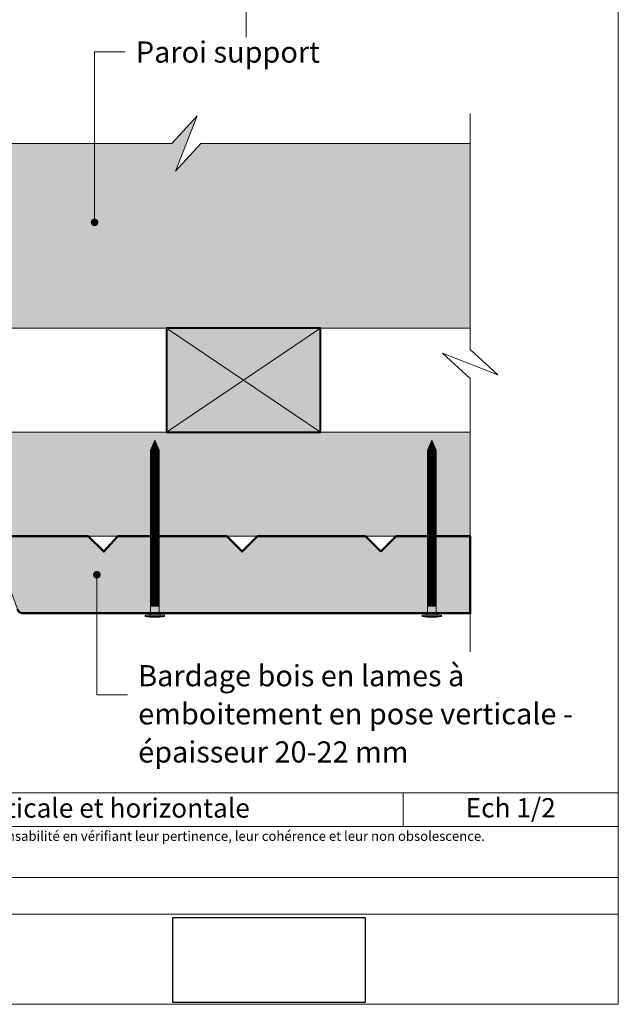
# Model space of a CAD drawing. Units: millimetres. Extents: x 0 to 394, y -331 to 211.
# Drawn here: x 238 to 394, y -331 to -75 of the extents above; entities that cross this region are included whole.
import ezdxf

# ---------------------------------------------------------------- set-up
doc = ezdxf.new("R2010")
doc.units = ezdxf.units.MM
doc.header["$LTSCALE"] = 2
doc.layers.add('Ech.1_2', color=7, linetype='Continuous')
picture_1 = doc.add_image_def('image3.jpg', size_in_pixel=(1326, 580))

# ---------------------------------------------------------------- blocks, each defined once
blk = doc.blocks.new('cw-line-extremity4')
at = {"lineweight": 5}
h = blk.add_hatch(color=0, dxfattribs=at)
edge = h.paths.add_edge_path()
edge.add_arc((0, 0), 1, 0, 360)

msp = doc.modelspace()

# ---------------------------------------------------------------- hatches: boundary and pattern name
at = {"layer": 'Ech.1_2', "lineweight": 5, "true_color": 0xffad86, "transparency": 33554687}
msp.add_hatch(color=21, dxfattribs=at).paths.add_polyline_path([(278.49942, -114.43678), (284.14339, -100.0545), (277.54904, -107.24563), (215.22301, -107.24563), (204.24022, -148.50438), (209.745, -142.29276), (206.411, -155.18854), (355.0927, -155.18854), (355.0927, -107.24584), (285.09362, -107.24584)])
at = {"layer": 'Ech.1_2', "lineweight": 20, "true_color": 0x916a48, "transparency": 33554687}
for points in [[(276.13769, -182.18854), (316.13769, -182.18854), (316.13769, -155.18854), (276.13769, -155.18854)], [(355.09262, -182.24563), (199.40421, -182.24563), (192.41593, -209.24563), (355.093, -209.24563)]]:
    msp.add_hatch(color=35, dxfattribs=at).paths.add_polyline_path(points)
at = {"layer": 'Ech.1_2', "lineweight": 5, "transparency": 33554687}
for points in [[(273.12651, -184.24563), (271.99665, -186.90766, 0.351359155), (274.25637, -186.90766)], [(345.12651, -184.24563), (343.99665, -186.90766, 0.351359155), (346.25637, -186.90766)], [(271.99665, -186.90766), (271.99665, -188.27341), (274.25637, -188.27341), (274.25637, -186.90766, -0.351359155)], [(274.25637, -189.10674), (274.25637, -188.27341), (271.99665, -188.27341), (271.99665, -189.10674)], [(274.25637, -189.94007), (274.25637, -189.10674), (271.99665, -189.10674), (271.99665, -189.94007)], [(343.99665, -186.90766), (343.99665, -188.27341), (346.25637, -188.27341), (346.25637, -186.90766, -0.351359155)], [(346.25637, -189.10674), (346.25637, -188.27341), (343.99665, -188.27341), (343.99665, -189.10674)], [(346.25637, -189.94007), (346.25637, -189.10674), (343.99665, -189.10674), (343.99665, -189.94007)], [(274.25637, -190.77341), (274.25637, -189.94007), (271.99665, -189.94007), (271.99665, -190.77341)], [(274.25637, -191.60674), (274.25637, -190.7734), (271.99665, -190.7734), (271.99665, -191.60674)], [(274.25637, -192.44007), (274.25637, -191.60674), (271.99665, -191.60674), (271.99665, -192.44007)], [(346.25637, -190.77341), (346.25637, -189.94007), (343.99665, -189.94007), (343.99665, -190.77341)], [(346.25637, -191.60674), (346.25637, -190.7734), (343.99665, -190.7734), (343.99665, -191.60674)], [(346.25637, -192.44007), (346.25637, -191.60674), (343.99665, -191.60674), (343.99665, -192.44007)], [(274.25637, -193.27341), (274.25637, -192.44007), (271.99665, -192.44007), (271.99665, -193.27341)], [(274.25637, -194.10674), (274.25637, -193.27341), (271.99665, -193.27341), (271.99665, -194.10674)], [(274.25637, -194.94007), (274.25637, -194.10674), (271.99665, -194.10674), (271.99665, -194.94007)], [(346.25637, -193.27341), (346.25637, -192.44007), (343.99665, -192.44007), (343.99665, -193.27341)], [(346.25637, -194.10674), (346.25637, -193.27341), (343.99665, -193.27341), (343.99665, -194.10674)], [(346.25637, -194.94007), (346.25637, -194.10674), (343.99665, -194.10674), (343.99665, -194.94007)], [(274.25637, -195.77341), (274.25637, -194.94007), (271.99665, -194.94007), (271.99665, -195.77341)], [(274.25637, -196.60674), (274.25637, -195.77341), (271.99665, -195.77341), (271.99665, -196.60674)], [(274.25637, -197.44007), (274.25637, -196.60674), (271.99665, -196.60674), (271.99665, -197.44007)], [(346.25637, -195.77341), (346.25637, -194.94007), (343.99665, -194.94007), (343.99665, -195.77341)], [(346.25637, -196.60674), (346.25637, -195.77341), (343.99665, -195.77341), (343.99665, -196.60674)], [(346.25637, -197.44007), (346.25637, -196.60674), (343.99665, -196.60674), (343.99665, -197.44007)], [(274.25637, -198.27341), (274.25637, -197.44007), (271.99665, -197.44007), (271.99665, -198.27341)], [(274.25637, -199.10674), (274.25637, -198.27341), (271.99665, -198.27341), (271.99665, -199.10674)], [(274.25637, -199.94007), (274.25637, -199.10674), (271.99665, -199.10674), (271.99665, -199.94007)], [(346.25637, -198.27341), (346.25637, -197.44007), (343.99665, -197.44007), (343.99665, -198.27341)], [(346.25637, -199.10674), (346.25637, -198.27341), (343.99665, -198.27341), (343.99665, -199.10674)], [(346.25637, -199.94007), (346.25637, -199.10674), (343.99665, -199.10674), (343.99665, -199.94007)], [(274.25637, -200.77341), (274.25637, -199.94007), (271.99665, -199.94007), (271.99665, -200.77341)], [(274.25637, -201.60674), (274.25637, -200.77341), (271.99665, -200.77341), (271.99665, -201.60674)], [(274.25637, -202.44007), (274.25637, -201.60674), (271.99665, -201.60674), (271.99665, -202.44007)], [(346.25637, -200.77341), (346.25637, -199.94007), (343.99665, -199.94007), (343.99665, -200.77341)], [(346.25637, -201.60674), (346.25637, -200.77341), (343.99665, -200.77341), (343.99665, -201.60674)], [(346.25637, -202.44007), (346.25637, -201.60674), (343.99665, -201.60674), (343.99665, -202.44007)], [(274.25637, -203.27341), (274.25637, -202.44007), (271.99665, -202.44007), (271.99665, -203.27341)], [(274.25637, -204.10674), (274.25637, -203.2734), (271.99665, -203.2734), (271.99665, -204.10674)], [(274.25637, -204.94007), (274.25637, -204.10674), (271.99665, -204.10674), (271.99665, -204.94007)], [(346.25637, -203.27341), (346.25637, -202.44007), (343.99665, -202.44007), (343.99665, -203.27341)], [(346.25637, -204.10674), (346.25637, -203.2734), (343.99665, -203.2734), (343.99665, -204.10674)], [(346.25637, -204.94007), (346.25637, -204.10674), (343.99665, -204.10674), (343.99665, -204.94007)], [(274.25637, -205.77341), (274.25637, -204.94007), (271.99665, -204.94007), (271.99665, -205.77341)], [(274.25637, -206.60674), (274.25637, -205.77341), (271.99665, -205.77341), (271.99665, -206.60674)], [(274.25637, -207.44007), (274.25637, -206.60674), (271.99665, -206.60674), (271.99665, -207.44007)], [(346.25637, -205.77341), (346.25637, -204.94007), (343.99665, -204.94007), (343.99665, -205.77341)], [(346.25637, -206.60674), (346.25637, -205.77341), (343.99665, -205.77341), (343.99665, -206.60674)], [(346.25637, -207.44007), (346.25637, -206.60674), (343.99665, -206.60674), (343.99665, -207.44007)], [(274.25637, -208.2734), (274.25637, -207.44007), (271.99665, -207.44007), (271.99665, -208.2734)], [(274.25637, -209.10674), (274.25637, -208.2734), (271.99665, -208.2734), (271.99665, -209.10674)], [(274.25637, -209.94007), (274.25637, -209.10674), (271.99665, -209.10674), (271.99665, -209.94007)], [(346.25637, -208.2734), (346.25637, -207.44007), (343.99665, -207.44007), (343.99665, -208.2734)], [(346.25637, -209.10674), (346.25637, -208.2734), (343.99665, -208.2734), (343.99665, -209.10674)], [(346.25637, -209.94007), (346.25637, -209.10674), (343.99665, -209.10674), (343.99665, -209.94007)], [(274.25637, -210.77341), (274.25637, -209.94007), (271.99665, -209.94007), (271.99665, -210.77341)], [(274.25637, -211.60674), (274.25637, -210.77341), (271.99665, -210.77341), (271.99665, -211.60674)], [(274.25637, -212.44007), (274.25637, -211.60674), (271.99665, -211.60674), (271.99665, -212.44007)], [(346.25637, -210.77341), (346.25637, -209.94007), (343.99665, -209.94007), (343.99665, -210.77341)], [(346.25637, -211.60674), (346.25637, -210.77341), (343.99665, -210.77341), (343.99665, -211.60674)], [(346.25637, -212.44007), (346.25637, -211.60674), (343.99665, -211.60674), (343.99665, -212.44007)], [(274.25637, -213.27341), (274.25637, -212.44007), (271.99665, -212.44007), (271.99665, -213.27341)], [(274.25637, -214.10674), (274.25637, -213.27341), (271.99665, -213.27341), (271.99665, -214.10674)], [(274.25637, -214.94007), (274.25637, -214.10674), (271.99665, -214.10674), (271.99665, -214.94007)], [(346.25637, -213.27341), (346.25637, -212.44007), (343.99665, -212.44007), (343.99665, -213.27341)], [(346.25637, -214.10674), (346.25637, -213.27341), (343.99665, -213.27341), (343.99665, -214.10674)], [(346.25637, -214.94007), (346.25637, -214.10674), (343.99665, -214.10674), (343.99665, -214.94007)], [(274.25637, -215.77341), (274.25637, -214.94007), (271.99665, -214.94007), (271.99665, -215.77341)], [(274.25637, -216.60674), (274.25637, -215.7734), (271.99665, -215.7734), (271.99665, -216.60674)], [(274.25637, -217.44007), (274.25637, -216.60674), (271.99665, -216.60674), (271.99665, -217.44007)], [(346.25637, -215.77341), (346.25637, -214.94007), (343.99665, -214.94007), (343.99665, -215.77341)], [(346.25637, -216.60674), (346.25637, -215.7734), (343.99665, -215.7734), (343.99665, -216.60674)], [(346.25637, -217.44007), (346.25637, -216.60674), (343.99665, -216.60674), (343.99665, -217.44007)], [(274.25637, -218.27341), (274.25637, -217.44007), (271.99665, -217.44007), (271.99665, -218.27341)], [(274.25637, -219.10674), (274.25637, -218.27341), (271.99665, -218.27341), (271.99665, -219.10674)], [(274.25637, -219.94007), (274.25637, -219.10674), (271.99665, -219.10674), (271.99665, -219.94007)], [(274.25637, -220.77341), (274.25637, -219.94007), (271.99665, -219.94007), (271.99665, -220.77341)], [(346.25637, -218.27341), (346.25637, -217.44007), (343.99665, -217.44007), (343.99665, -218.27341)], [(346.25637, -219.10674), (346.25637, -218.27341), (343.99665, -218.27341), (343.99665, -219.10674)], [(346.25637, -219.94007), (346.25637, -219.10674), (343.99665, -219.10674), (343.99665, -219.94007)], [(346.25637, -220.77341), (346.25637, -219.94007), (343.99665, -219.94007), (343.99665, -220.77341)], [(274.25637, -221.60674), (274.25637, -220.77341), (271.99665, -220.77341), (271.99665, -221.60674)], [(274.25637, -222.44007), (274.25637, -221.60674), (271.99665, -221.60674), (271.99665, -222.44007)], [(274.25637, -223.27341), (274.25637, -222.44007), (271.99665, -222.44007), (271.99665, -223.27341)], [(346.25637, -221.60674), (346.25637, -220.77341), (343.99665, -220.77341), (343.99665, -221.60674)], [(346.25637, -222.44007), (346.25637, -221.60674), (343.99665, -221.60674), (343.99665, -222.44007)], [(346.25637, -223.27341), (346.25637, -222.44007), (343.99665, -222.44007), (343.99665, -223.27341)], [(274.25637, -224.10674), (274.25637, -223.27341), (271.99665, -223.27341), (271.99665, -224.10674)], [(274.25637, -224.94007), (274.25637, -224.10674), (271.99665, -224.10674), (271.99665, -224.94007)], [(274.25637, -225.77341), (274.25637, -224.94007), (271.99665, -224.94007), (271.99665, -225.77341)], [(346.25637, -224.10674), (346.25637, -223.27341), (343.99665, -223.27341), (343.99665, -224.10674)], [(346.25637, -224.94007), (346.25637, -224.10674), (343.99665, -224.10674), (343.99665, -224.94007)], [(346.25637, -225.77341), (346.25637, -224.94007), (343.99665, -224.94007), (343.99665, -225.77341)], [(274.25637, -227.44007), (274.25637, -229.19007, 0.414213573), (274.81193, -229.74563), (271.44109, -229.74563, 0.414213573), (271.99665, -229.19007), (271.99665, -227.44007)], [(274.25637, -226.60674), (274.25637, -225.77341), (271.99665, -225.77341), (271.99665, -226.60674)], [(274.25637, -227.44007), (274.25637, -226.60674), (271.99665, -226.60674), (271.99665, -227.44007)], [(346.25637, -227.44007), (346.25637, -229.19007, 0.414213573), (346.81193, -229.74563), (343.44109, -229.74563, 0.414213573), (343.99665, -229.19007), (343.99665, -227.44007)], [(346.25637, -226.60674), (346.25637, -225.77341), (343.99665, -225.77341), (343.99665, -226.60674)], [(346.25637, -227.44007), (346.25637, -226.60674), (343.99665, -226.60674), (343.99665, -227.44007)], [(275.64526, -229.74563), (274.81193, -229.74563), (271.44109, -229.74563), (270.60776, -229.74563), (270.60776, -230.05118), (275.64526, -230.05118)], [(347.64526, -229.74563), (346.81193, -229.74563), (343.44109, -229.74563), (342.60776, -229.74563), (342.60776, -230.05118), (347.64526, -230.05118)]]:
    msp.add_hatch(color=252, dxfattribs=at).paths.add_polyline_path(points)
at = {"layer": 'Ech.1_2', "lineweight": 20, "true_color": 0x804040, "transparency": 33554687}
msp.add_hatch(color=17, dxfattribs=at).paths.add_polyline_path([(331.8306, -213.24563), (327.8306, -209.24563), (299.8306, -209.24563), (295.8306, -213.24563), (291.8306, -209.24563), (263.50102, -209.24563), (259.8306, -213.24563), (255.8306, -209.24563), (221.67452, -209.24563), (221.67452, -215.71579), (213.78169, -215.71579), (209.8306, -216.95947), (209.8306, -220.45451), (212.49044, -221.26534), (223.18332, -221.26534), (224.36369, -220.353), (225.43588, -221.26534), (233.56161, -221.26534, -0.31313341), (235.37892, -222.56687), (237.39377, -228.20772, 0.255598624), (238.56671, -229.25993), (355.09273, -229.25993), (355.09273, -209.24563), (335.8306, -209.24563)])
at = {"layer": 'Ech.1_2', "lineweight": 5, "transparency": 33554687}
h = msp.add_hatch(color=252, dxfattribs=at)
edge = h.paths.add_edge_path()
edge.add_line((275.64526, -230.05118), (270.60776, -230.05118))
edge.add_arc((273.12651, -217.48798), 12.8132, 258.6632794, 281.3367206)
h = msp.add_hatch(color=252, dxfattribs=at)
edge = h.paths.add_edge_path()
edge.add_line((347.64526, -230.05118), (342.60776, -230.05118))
edge.add_arc((345.12651, -217.48798), 12.8132, 258.6632794, 281.3367206)

# ---------------------------------------------------------------- linework, layer by layer
at = {"layer": 'Ech.1_2', "color": 190, "lineweight": 20}
for p, q in [((296.84807, -79.59685), (296.84787, 21.07659)), ((337.64819, -275.87563), (337.64819, -284.67563))]:
    msp.add_line(p, q, dxfattribs=at)
at = {"layer": 'Ech.1_2', "color": 190, "lineweight": 9}
for p, q in [((273.12651, -184.24563), (271.99665, -186.90766)), ((273.12651, -184.24563), (274.25637, -186.90766)), ((345.12651, -184.24563), (343.99665, -186.90766)), ((345.12651, -184.24563), (346.25637, -186.90766)), ((271.99665, -186.90766), (271.99665, -229.19007)), ((271.99665, -188.27341), (274.25637, -188.27341)), ((271.99665, -189.10674), (274.25637, -189.10674)), ((274.25637, -186.90766), (274.25637, -229.19007)), ((343.99665, -186.90766), (343.99665, -229.19007)), ((343.99665, -188.27341), (346.25637, -188.27341)), ((343.99665, -189.10674), (346.25637, -189.10674)), ((346.25637, -186.90766), (346.25637, -229.19007)), ((271.99665, -189.94007), (274.25637, -189.94007)), ((271.99665, -190.77341), (274.25637, -190.77341)), ((271.99665, -191.60674), (274.25637, -191.60674)), ((343.99665, -189.94007), (346.25637, -189.94007)), ((343.99665, -190.77341), (346.25637, -190.77341)), ((343.99665, -191.60674), (346.25637, -191.60674)), ((271.99665, -192.44007), (274.25637, -192.44007)), ((271.99665, -193.27341), (274.25637, -193.27341)), ((271.99665, -194.10674), (274.25637, -194.10674)), ((343.99665, -192.44007), (346.25637, -192.44007)), ((343.99665, -193.27341), (346.25637, -193.27341)), ((343.99665, -194.10674), (346.25637, -194.10674)), ((271.99665, -194.94007), (274.25637, -194.94007)), ((271.99665, -195.77341), (274.25637, -195.77341)), ((271.99665, -196.60674), (274.25637, -196.60674)), ((343.99665, -194.94007), (346.25637, -194.94007)), ((343.99665, -195.77341), (346.25637, -195.77341)), ((343.99665, -196.60674), (346.25637, -196.60674)), ((271.99665, -197.44007), (274.25637, -197.44007)), ((271.99665, -198.27341), (274.25637, -198.27341)), ((271.99665, -199.10674), (274.25637, -199.10674)), ((343.99665, -197.44007), (346.25637, -197.44007)), ((343.99665, -198.27341), (346.25637, -198.27341)), ((343.99665, -199.10674), (346.25637, -199.10674)), ((271.99665, -199.94007), (274.25637, -199.94007)), ((271.99665, -200.77341), (274.25637, -200.77341)), ((271.99665, -201.60674), (274.25637, -201.60674)), ((343.99665, -199.94007), (346.25637, -199.94007)), ((343.99665, -200.77341), (346.25637, -200.77341)), ((343.99665, -201.60674), (346.25637, -201.60674)), ((271.99665, -202.44007), (274.25637, -202.44007)), ((271.99665, -203.27341), (274.25637, -203.27341)), ((271.99665, -204.10674), (274.25637, -204.10674)), ((343.99665, -202.44007), (346.25637, -202.44007)), ((343.99665, -203.27341), (346.25637, -203.27341)), ((343.99665, -204.10674), (346.25637, -204.10674)), ((271.99665, -204.94007), (274.25637, -204.94007)), ((271.99665, -205.77341), (274.25637, -205.77341)), ((271.99665, -206.60674), (274.25637, -206.60674)), ((343.99665, -204.94007), (346.25637, -204.94007)), ((343.99665, -205.77341), (346.25637, -205.77341)), ((343.99665, -206.60674), (346.25637, -206.60674)), ((271.99665, -207.44007), (274.25637, -207.44007)), ((271.99665, -208.27341), (274.25637, -208.27341)), ((271.99665, -209.10674), (274.25637, -209.10674)), ((343.99665, -207.44007), (346.25637, -207.44007)), ((343.99665, -208.27341), (346.25637, -208.27341)), ((343.99665, -209.10674), (346.25637, -209.10674)), ((271.99665, -209.94007), (274.25637, -209.94007)), ((271.99665, -210.77341), (274.25637, -210.77341)), ((271.99665, -211.60674), (274.25637, -211.60674)), ((343.99665, -209.94007), (346.25637, -209.94007)), ((343.99665, -210.77341), (346.25637, -210.77341)), ((343.99665, -211.60674), (346.25637, -211.60674)), ((271.99665, -212.44007), (274.25637, -212.44007)), ((271.99665, -213.27341), (274.25637, -213.27341)), ((271.99665, -214.10674), (274.25637, -214.10674)), ((343.99665, -212.44007), (346.25637, -212.44007)), ((343.99665, -213.27341), (346.25637, -213.27341)), ((343.99665, -214.10674), (346.25637, -214.10674)), ((271.99665, -214.94007), (274.25637, -214.94007)), ((271.99665, -214.94007), (274.25637, -214.94007)), ((271.99665, -215.77341), (274.25637, -215.77341)), ((271.99665, -216.60674), (274.25637, -216.60674)), ((343.99665, -214.94007), (346.25637, -214.94007)), ((343.99665, -214.94007), (346.25637, -214.94007)), ((343.99665, -215.77341), (346.25637, -215.77341)), ((343.99665, -216.60674), (346.25637, -216.60674)), ((271.99665, -217.44007), (274.25637, -217.44007)), ((271.99665, -218.27341), (274.25637, -218.27341)), ((271.99665, -219.10674), (274.25637, -219.10674)), ((271.99665, -219.94007), (274.25637, -219.94007)), ((343.99665, -217.44007), (346.25637, -217.44007)), ((343.99665, -218.27341), (346.25637, -218.27341)), ((343.99665, -219.10674), (346.25637, -219.10674)), ((343.99665, -219.94007), (346.25637, -219.94007)), ((271.99665, -220.77341), (274.25637, -220.77341)), ((271.99665, -221.60674), (274.25637, -221.60674)), ((271.99665, -222.44007), (274.25637, -222.44007)), ((343.99665, -220.77341), (346.25637, -220.77341)), ((343.99665, -221.60674), (346.25637, -221.60674)), ((343.99665, -222.44007), (346.25637, -222.44007)), ((271.99665, -223.27341), (274.25637, -223.27341)), ((271.99665, -224.10674), (274.25637, -224.10674)), ((271.99665, -224.94007), (274.25637, -224.94007)), ((343.99665, -223.27341), (346.25637, -223.27341)), ((343.99665, -224.10674), (346.25637, -224.10674)), ((343.99665, -224.94007), (346.25637, -224.94007)), ((271.99665, -225.77341), (274.25637, -225.77341)), ((271.99665, -226.60674), (274.25637, -226.60674)), ((271.99665, -227.44007), (274.25637, -227.44007)), ((343.99665, -225.77341), (346.25637, -225.77341)), ((343.99665, -226.60674), (346.25637, -226.60674)), ((343.99665, -227.44007), (346.25637, -227.44007)), ((270.60776, -229.74563), (271.44109, -229.74563)), ((270.60776, -230.05118), (275.64526, -230.05118)), ((271.44109, -229.74563), (274.81193, -229.74563)), ((275.64526, -229.74563), (274.81193, -229.74563)), ((275.64526, -229.74563), (275.64526, -230.05118)), ((342.60776, -229.74563), (343.44109, -229.74563)), ((342.60776, -229.74563), (342.60776, -230.05118)), ((342.60776, -230.05118), (347.64526, -230.05118)), ((343.44109, -229.74563), (346.81193, -229.74563)), ((347.64526, -229.74563), (346.81193, -229.74563)), ((347.64526, -229.74563), (347.64526, -230.05118))]:
    msp.add_line(p, q, dxfattribs=at)
at = {"layer": 'Ech.1_2', "color": 7, "lineweight": 18}
msp.add_line((271.51727, -209.24563), (192.41593, -209.24563), dxfattribs=at)
at = {"layer": 'Ech.1_2', "color": 190, "lineweight": 20}
for points in [[(393.56713, -330.84086), (393.56713, 211.15914), (-0.43287, 211.15914), (-0.43287, -330.84086), (393.56713, -330.84086)], [(257.45012, -127.69279), (257.45012, -83.38496), (265.45012, -83.38496)], [(355.09273, -239.24563), (355.09252, -168.24563), (347.90158, -161.65143), (362.28386, -167.2954), (355.09252, -160.70086), (355.09252, -99.39551)], [(278.49942, -114.43678), (284.14339, -100.0545), (277.54904, -107.24563), (215.22301, -107.24563), (204.24022, -148.50438), (209.745, -142.29276), (206.411, -155.18854), (355.0927, -155.18854), (355.0927, -107.24584), (285.09362, -107.24584), (278.49942, -114.43678)], [(355.09252, -107.24563), (285.09362, -107.24584), (278.49942, -114.43678), (284.14339, -100.0545), (277.54885, -107.24584), (215.22301, -107.24563)], [(276.13769, -182.18854), (316.13769, -182.18854), (316.13769, -155.18854), (276.13769, -155.18854), (276.13769, -182.18854)], [(276.13769, -155.18854), (316.13769, -182.18854), (316.13769, -155.18854), (276.1378, -182.18854)], [(355.09262, -182.24563), (199.40421, -182.24563), (192.41593, -209.24563), (355.093, -209.24563), (355.09262, -182.24563)], [(258.04626, -219.24563), (258.04626, -250.42665), (266.04626, -250.42665)], [(-0.43287, -275.87563), (393.56713, -275.87563), (393.56713, -330.84086), (-0.43287, -330.84086), (-0.43287, -275.87563)], [(393.56713, -284.67563), (-0.43287, -284.67563), (-0.43287, -275.87563), (393.56713, -275.87563), (393.56713, -284.67563)], [(393.56713, -307.42409), (-0.43287, -307.42409), (-0.43287, -297.93327), (393.56713, -297.93327), (393.56713, -307.42409)]]:
    msp.add_lwpolyline(points, dxfattribs=at)
at = {"layer": 'Ech.1_2', "color": 5, "lineweight": 40}
msp.add_lwpolyline([(276.1378, -182.18854), (316.13769, -182.18854), (316.13769, -155.18854), (276.13769, -155.18854), (276.1378, -182.18854)], dxfattribs=at)
at = {"layer": 'Ech.1_2', "color": 7, "lineweight": 9}
for points in [[(273.12651, -184.24563), (271.99665, -186.90766, 0.351359155), (274.25637, -186.90766), (273.12651, -184.24563)], [(345.12651, -184.24563), (343.99665, -186.90766, 0.351359155), (346.25637, -186.90766), (345.12651, -184.24563)], [(271.99665, -186.90766), (271.99665, -188.27341), (274.25637, -188.27341), (274.25637, -186.90766, -0.351359155), (271.99665, -186.90766)], [(343.99665, -186.90766), (343.99665, -188.27341), (346.25637, -188.27341), (346.25637, -186.90766, -0.351359155), (343.99665, -186.90766)], [(274.25637, -227.44007), (274.25637, -229.19007, 0.414213573), (274.81193, -229.74563), (271.44109, -229.74563, 0.414213573), (271.99665, -229.19007), (271.99665, -227.44007), (274.25637, -227.44007)], [(346.25637, -227.44007), (346.25637, -229.19007, 0.414213573), (346.81193, -229.74563), (343.44109, -229.74563, 0.414213573), (343.99665, -229.19007), (343.99665, -227.44007), (346.25637, -227.44007)], [(275.64526, -230.05118), (270.60776, -230.05118, 0.099255582), (275.64526, -230.05118)], [(347.64526, -230.05118), (342.60776, -230.05118, 0.099255582), (347.64526, -230.05118)]]:
    msp.add_lwpolyline(points, format="xyb", dxfattribs=at)
for points in [[(274.25637, -189.10674), (274.25637, -188.27341), (271.99665, -188.27341), (271.99665, -189.10674), (274.25637, -189.10674)], [(274.25637, -189.94007), (274.25637, -189.10674), (271.99665, -189.10674), (271.99665, -189.94007), (274.25637, -189.94007)], [(346.25637, -189.10674), (346.25637, -188.27341), (343.99665, -188.27341), (343.99665, -189.10674), (346.25637, -189.10674)], [(346.25637, -189.94007), (346.25637, -189.10674), (343.99665, -189.10674), (343.99665, -189.94007), (346.25637, -189.94007)], [(274.25637, -190.77341), (274.25637, -189.94007), (271.99665, -189.94007), (271.99665, -190.77341), (274.25637, -190.77341)], [(274.25637, -191.60674), (274.25637, -190.7734), (271.99665, -190.7734), (271.99665, -191.60674), (274.25637, -191.60674)], [(274.25637, -192.44007), (274.25637, -191.60674), (271.99665, -191.60674), (271.99665, -192.44007), (274.25637, -192.44007)], [(346.25637, -190.77341), (346.25637, -189.94007), (343.99665, -189.94007), (343.99665, -190.77341), (346.25637, -190.77341)], [(346.25637, -191.60674), (346.25637, -190.7734), (343.99665, -190.7734), (343.99665, -191.60674), (346.25637, -191.60674)], [(346.25637, -192.44007), (346.25637, -191.60674), (343.99665, -191.60674), (343.99665, -192.44007), (346.25637, -192.44007)], [(274.25637, -193.27341), (274.25637, -192.44007), (271.99665, -192.44007), (271.99665, -193.27341), (274.25637, -193.27341)], [(274.25637, -194.10674), (274.25637, -193.27341), (271.99665, -193.27341), (271.99665, -194.10674), (274.25637, -194.10674)], [(274.25637, -194.94007), (274.25637, -194.10674), (271.99665, -194.10674), (271.99665, -194.94007), (274.25637, -194.94007)], [(346.25637, -193.27341), (346.25637, -192.44007), (343.99665, -192.44007), (343.99665, -193.27341), (346.25637, -193.27341)], [(346.25637, -194.10674), (346.25637, -193.27341), (343.99665, -193.27341), (343.99665, -194.10674), (346.25637, -194.10674)], [(346.25637, -194.94007), (346.25637, -194.10674), (343.99665, -194.10674), (343.99665, -194.94007), (346.25637, -194.94007)], [(274.25637, -195.77341), (274.25637, -194.94007), (271.99665, -194.94007), (271.99665, -195.77341), (274.25637, -195.77341)], [(274.25637, -196.60674), (274.25637, -195.77341), (271.99665, -195.77341), (271.99665, -196.60674), (274.25637, -196.60674)], [(274.25637, -197.44007), (274.25637, -196.60674), (271.99665, -196.60674), (271.99665, -197.44007), (274.25637, -197.44007)], [(346.25637, -195.77341), (346.25637, -194.94007), (343.99665, -194.94007), (343.99665, -195.77341), (346.25637, -195.77341)], [(346.25637, -196.60674), (346.25637, -195.77341), (343.99665, -195.77341), (343.99665, -196.60674), (346.25637, -196.60674)], [(346.25637, -197.44007), (346.25637, -196.60674), (343.99665, -196.60674), (343.99665, -197.44007), (346.25637, -197.44007)], [(274.25637, -198.27341), (274.25637, -197.44007), (271.99665, -197.44007), (271.99665, -198.27341), (274.25637, -198.27341)], [(274.25637, -199.10674), (274.25637, -198.27341), (271.99665, -198.27341), (271.99665, -199.10674), (274.25637, -199.10674)], [(274.25637, -199.94007), (274.25637, -199.10674), (271.99665, -199.10674), (271.99665, -199.94007), (274.25637, -199.94007)], [(346.25637, -198.27341), (346.25637, -197.44007), (343.99665, -197.44007), (343.99665, -198.27341), (346.25637, -198.27341)], [(346.25637, -199.10674), (346.25637, -198.27341), (343.99665, -198.27341), (343.99665, -199.10674), (346.25637, -199.10674)], [(346.25637, -199.94007), (346.25637, -199.10674), (343.99665, -199.10674), (343.99665, -199.94007), (346.25637, -199.94007)], [(274.25637, -200.77341), (274.25637, -199.94007), (271.99665, -199.94007), (271.99665, -200.77341), (274.25637, -200.77341)], [(274.25637, -201.60674), (274.25637, -200.77341), (271.99665, -200.77341), (271.99665, -201.60674), (274.25637, -201.60674)], [(274.25637, -202.44007), (274.25637, -201.60674), (271.99665, -201.60674), (271.99665, -202.44007), (274.25637, -202.44007)], [(346.25637, -200.77341), (346.25637, -199.94007), (343.99665, -199.94007), (343.99665, -200.77341), (346.25637, -200.77341)], [(346.25637, -201.60674), (346.25637, -200.77341), (343.99665, -200.77341), (343.99665, -201.60674), (346.25637, -201.60674)], [(346.25637, -202.44007), (346.25637, -201.60674), (343.99665, -201.60674), (343.99665, -202.44007), (346.25637, -202.44007)], [(274.25637, -203.27341), (274.25637, -202.44007), (271.99665, -202.44007), (271.99665, -203.27341), (274.25637, -203.27341)], [(274.25637, -204.10674), (274.25637, -203.2734), (271.99665, -203.2734), (271.99665, -204.10674), (274.25637, -204.10674)], [(274.25637, -204.94007), (274.25637, -204.10674), (271.99665, -204.10674), (271.99665, -204.94007), (274.25637, -204.94007)], [(346.25637, -203.27341), (346.25637, -202.44007), (343.99665, -202.44007), (343.99665, -203.27341), (346.25637, -203.27341)], [(346.25637, -204.10674), (346.25637, -203.2734), (343.99665, -203.2734), (343.99665, -204.10674), (346.25637, -204.10674)], [(346.25637, -204.94007), (346.25637, -204.10674), (343.99665, -204.10674), (343.99665, -204.94007), (346.25637, -204.94007)], [(274.25637, -205.77341), (274.25637, -204.94007), (271.99665, -204.94007), (271.99665, -205.77341), (274.25637, -205.77341)], [(274.25637, -206.60674), (274.25637, -205.77341), (271.99665, -205.77341), (271.99665, -206.60674), (274.25637, -206.60674)], [(274.25637, -207.44007), (274.25637, -206.60674), (271.99665, -206.60674), (271.99665, -207.44007), (274.25637, -207.44007)], [(346.25637, -205.77341), (346.25637, -204.94007), (343.99665, -204.94007), (343.99665, -205.77341), (346.25637, -205.77341)], [(346.25637, -206.60674), (346.25637, -205.77341), (343.99665, -205.77341), (343.99665, -206.60674), (346.25637, -206.60674)], [(346.25637, -207.44007), (346.25637, -206.60674), (343.99665, -206.60674), (343.99665, -207.44007), (346.25637, -207.44007)], [(274.25637, -208.2734), (274.25637, -207.44007), (271.99665, -207.44007), (271.99665, -208.2734), (274.25637, -208.2734)], [(274.25637, -209.10674), (274.25637, -208.2734), (271.99665, -208.2734), (271.99665, -209.10674), (274.25637, -209.10674)], [(274.25637, -209.94007), (274.25637, -209.10674), (271.99665, -209.10674), (271.99665, -209.94007), (274.25637, -209.94007)], [(346.25637, -208.2734), (346.25637, -207.44007), (343.99665, -207.44007), (343.99665, -208.2734), (346.25637, -208.2734)], [(346.25637, -209.10674), (346.25637, -208.2734), (343.99665, -208.2734), (343.99665, -209.10674), (346.25637, -209.10674)], [(346.25637, -209.94007), (346.25637, -209.10674), (343.99665, -209.10674), (343.99665, -209.94007), (346.25637, -209.94007)], [(274.25637, -210.77341), (274.25637, -209.94007), (271.99665, -209.94007), (271.99665, -210.77341), (274.25637, -210.77341)], [(274.25637, -211.60674), (274.25637, -210.77341), (271.99665, -210.77341), (271.99665, -211.60674), (274.25637, -211.60674)], [(274.25637, -212.44007), (274.25637, -211.60674), (271.99665, -211.60674), (271.99665, -212.44007), (274.25637, -212.44007)], [(346.25637, -210.77341), (346.25637, -209.94007), (343.99665, -209.94007), (343.99665, -210.77341), (346.25637, -210.77341)], [(346.25637, -211.60674), (346.25637, -210.77341), (343.99665, -210.77341), (343.99665, -211.60674), (346.25637, -211.60674)], [(346.25637, -212.44007), (346.25637, -211.60674), (343.99665, -211.60674), (343.99665, -212.44007), (346.25637, -212.44007)], [(274.25637, -213.27341), (274.25637, -212.44007), (271.99665, -212.44007), (271.99665, -213.27341), (274.25637, -213.27341)], [(274.25637, -214.10674), (274.25637, -213.27341), (271.99665, -213.27341), (271.99665, -214.10674), (274.25637, -214.10674)], [(274.25637, -214.94007), (274.25637, -214.10674), (271.99665, -214.10674), (271.99665, -214.94007), (274.25637, -214.94007)], [(346.25637, -213.27341), (346.25637, -212.44007), (343.99665, -212.44007), (343.99665, -213.27341), (346.25637, -213.27341)], [(346.25637, -214.10674), (346.25637, -213.27341), (343.99665, -213.27341), (343.99665, -214.10674), (346.25637, -214.10674)], [(346.25637, -214.94007), (346.25637, -214.10674), (343.99665, -214.10674), (343.99665, -214.94007), (346.25637, -214.94007)], [(274.25637, -215.77341), (274.25637, -214.94007), (271.99665, -214.94007), (271.99665, -215.77341), (274.25637, -215.77341)], [(274.25637, -216.60674), (274.25637, -215.7734), (271.99665, -215.7734), (271.99665, -216.60674), (274.25637, -216.60674)], [(274.25637, -217.44007), (274.25637, -216.60674), (271.99665, -216.60674), (271.99665, -217.44007), (274.25637, -217.44007)], [(346.25637, -215.77341), (346.25637, -214.94007), (343.99665, -214.94007), (343.99665, -215.77341), (346.25637, -215.77341)], [(346.25637, -216.60674), (346.25637, -215.7734), (343.99665, -215.7734), (343.99665, -216.60674), (346.25637, -216.60674)], [(346.25637, -217.44007), (346.25637, -216.60674), (343.99665, -216.60674), (343.99665, -217.44007), (346.25637, -217.44007)], [(274.25637, -218.27341), (274.25637, -217.44007), (271.99665, -217.44007), (271.99665, -218.27341), (274.25637, -218.27341)], [(274.25637, -219.10674), (274.25637, -218.27341), (271.99665, -218.27341), (271.99665, -219.10674), (274.25637, -219.10674)], [(274.25637, -219.94007), (274.25637, -219.10674), (271.99665, -219.10674), (271.99665, -219.94007), (274.25637, -219.94007)], [(274.25637, -220.77341), (274.25637, -219.94007), (271.99665, -219.94007), (271.99665, -220.77341), (274.25637, -220.77341)], [(346.25637, -218.27341), (346.25637, -217.44007), (343.99665, -217.44007), (343.99665, -218.27341), (346.25637, -218.27341)], [(346.25637, -219.10674), (346.25637, -218.27341), (343.99665, -218.27341), (343.99665, -219.10674), (346.25637, -219.10674)], [(346.25637, -219.94007), (346.25637, -219.10674), (343.99665, -219.10674), (343.99665, -219.94007), (346.25637, -219.94007)], [(346.25637, -220.77341), (346.25637, -219.94007), (343.99665, -219.94007), (343.99665, -220.77341), (346.25637, -220.77341)], [(274.25637, -221.60674), (274.25637, -220.77341), (271.99665, -220.77341), (271.99665, -221.60674), (274.25637, -221.60674)], [(274.25637, -222.44007), (274.25637, -221.60674), (271.99665, -221.60674), (271.99665, -222.44007), (274.25637, -222.44007)], [(274.25637, -223.27341), (274.25637, -222.44007), (271.99665, -222.44007), (271.99665, -223.27341), (274.25637, -223.27341)], [(346.25637, -221.60674), (346.25637, -220.77341), (343.99665, -220.77341), (343.99665, -221.60674), (346.25637, -221.60674)], [(346.25637, -222.44007), (346.25637, -221.60674), (343.99665, -221.60674), (343.99665, -222.44007), (346.25637, -222.44007)], [(346.25637, -223.27341), (346.25637, -222.44007), (343.99665, -222.44007), (343.99665, -223.27341), (346.25637, -223.27341)], [(274.25637, -224.10674), (274.25637, -223.27341), (271.99665, -223.27341), (271.99665, -224.10674), (274.25637, -224.10674)], [(274.25637, -224.94007), (274.25637, -224.10674), (271.99665, -224.10674), (271.99665, -224.94007), (274.25637, -224.94007)], [(274.25637, -225.77341), (274.25637, -224.94007), (271.99665, -224.94007), (271.99665, -225.77341), (274.25637, -225.77341)], [(346.25637, -224.10674), (346.25637, -223.27341), (343.99665, -223.27341), (343.99665, -224.10674), (346.25637, -224.10674)], [(346.25637, -224.94007), (346.25637, -224.10674), (343.99665, -224.10674), (343.99665, -224.94007), (346.25637, -224.94007)], [(346.25637, -225.77341), (346.25637, -224.94007), (343.99665, -224.94007), (343.99665, -225.77341), (346.25637, -225.77341)], [(274.25637, -226.60674), (274.25637, -225.77341), (271.99665, -225.77341), (271.99665, -226.60674), (274.25637, -226.60674)], [(274.25637, -227.44007), (274.25637, -226.60674), (271.99665, -226.60674), (271.99665, -227.44007), (274.25637, -227.44007)], [(346.25637, -226.60674), (346.25637, -225.77341), (343.99665, -225.77341), (343.99665, -226.60674), (346.25637, -226.60674)], [(346.25637, -227.44007), (346.25637, -226.60674), (343.99665, -226.60674), (343.99665, -227.44007), (346.25637, -227.44007)], [(275.64526, -229.74563), (274.81193, -229.74563), (271.44109, -229.74563), (270.60776, -229.74563), (270.60776, -230.05118), (275.64526, -230.05118), (275.64526, -229.74563)], [(347.64526, -229.74563), (346.81193, -229.74563), (343.44109, -229.74563), (342.60776, -229.74563), (342.60776, -230.05118), (347.64526, -230.05118), (347.64526, -229.74563)]]:
    msp.add_lwpolyline(points, dxfattribs=at)
at = {"layer": 'Ech.1_2', "color": 7, "lineweight": 20}
msp.add_lwpolyline([(355.09273, -209.24563), (335.8306, -209.24563), (331.8306, -213.24563), (327.8306, -209.24563), (299.8306, -209.24563), (295.8306, -213.24563), (291.8306, -209.24563), (263.50102, -209.24563), (259.8306, -213.24563), (255.8306, -209.24563), (221.67452, -209.24563), (221.67452, -215.71579), (213.78169, -215.71579), (209.8306, -216.95947), (209.8306, -220.45451), (212.49044, -221.26534), (223.18332, -221.26534), (224.36369, -220.353), (225.43588, -221.26534), (233.56161, -221.26534, -0.31313341), (235.37892, -222.56687), (237.39377, -228.20772, 0.255598624), (238.56671, -229.25993), (355.09273, -229.25993)], format="xyb", dxfattribs=at)
at = {"layer": 'Ech.1_2', "color": 7, "lineweight": 50}
msp.add_lwpolyline([(331.8306, -213.24563), (327.8306, -209.24563), (299.8306, -209.24563), (295.8306, -213.24563), (291.8306, -209.24563), (263.50102, -209.24563), (259.8306, -213.24563), (255.8306, -209.24563), (221.67452, -209.24563)], dxfattribs=at)
msp.add_lwpolyline([(237.39377, -228.20772, 0.255598624), (238.56671, -229.25993), (355.09273, -229.25993), (355.09273, -209.24563), (335.8306, -209.24563), (331.8306, -213.24563)], format="xyb", dxfattribs=at)
at = {"layer": 'Ech.1_2', "color": 190, "lineweight": 9}
for centre, radius, start, end in [((273.12651, -185.49831), 1.80634, 231.2812399, 308.7187601), ((345.12651, -185.49831), 1.80634, 231.2812399, 308.7187601), ((273.12651, -217.48798), 12.8132, 258.6632794, 281.3367206), ((271.44109, -229.19007), 0.55556, 269.999999, 0.000001), ((274.81193, -229.19007), 0.55556, 179.999999, 270.0000011), ((345.12651, -217.48798), 12.8132, 258.6632794, 281.3367206), ((343.44109, -229.19007), 0.55556, 269.999999, 0.000001), ((346.81193, -229.19007), 0.55556, 179.999999, 270.0000011)]:
    msp.add_arc(centre, radius, start, end, dxfattribs=at)

# ---------------------------------------------------------------- block references
at = {"layer": 'Ech.1_2', "color": 190, "lineweight": 20}
for p, rotation in [((257.45012, -127.69279), 90), ((258.04626, -219.24563), 270)]:
    msp.add_blockref('cw-line-extremity4', p, dxfattribs=dict(at, rotation=rotation))

# ---------------------------------------------------------------- texts
at = {"layer": 'Ech.1_2', "color": 4, "true_color": 0x00ffff, "line_spacing_factor": 1.08}
for s, insert, char_height, width, attachment_point in [('{\\fArial|b0|i0;\\W1.000000;\\H5.500000;\\c16711848;Paroi support}', (268.20012, -80.7009), 5.5, 50.3627976, 1), ('{\\fArial|b0|i0;\\W1.000000;\\H5.500000;\\c16711848;Bardage bois en lames à emboitement en pose verticale - épaisseur 20-22 mm}', (268.79626, -242.72665), 5.5, 118.8093459, 1), ('{\\fArial|b0|i0;\\W1.000000;\\H5.000000;\\c16711848;Vues en coupe verticale et horizontale}', (237.47961, -277.3512), 5, 195.3371539, 2), ('{\\fArial|b0|i0;\\W1.000000;\\H5.000000;\\c16711848;Ech 1/2 }', (365.60766, -277.28433), 5, 50.9189342, 2)]:
    msp.add_mtext(s, dxfattribs=dict(at, insert=insert, char_height=char_height, width=width, attachment_point=attachment_point))
at = {"layer": 'Ech.1_2', "color": 200, "true_color": 0xa800ff, "insert": (196.56713, -285.88327), "char_height": 2.5, "width": 391.5, "attachment_point": 2, "line_spacing_factor": 1.08}
msp.add_mtext("{\\fArial|b0|i1;\\W1.000000;\\H2.500000;\\c16711848; Il est rappelé à l'utilisateur qui consulte le site et utilise les informations qu'il contient, qu'il doit les utiliser sous sa seule responsabilité en vérifiant leur pertinence, leur cohérence et leur non obsolescence.}", dxfattribs=at)

# ---------------------------------------------------------------- referenced raster images: frames only (the image files are external)
at = {"layer": 'Ech.1_2'}
image = msp.add_image(picture_1, insert=(277.77376, -330.33047), size_in_units=(50, 22), dxfattribs=at)

doc.saveas('drawing.dxf')
